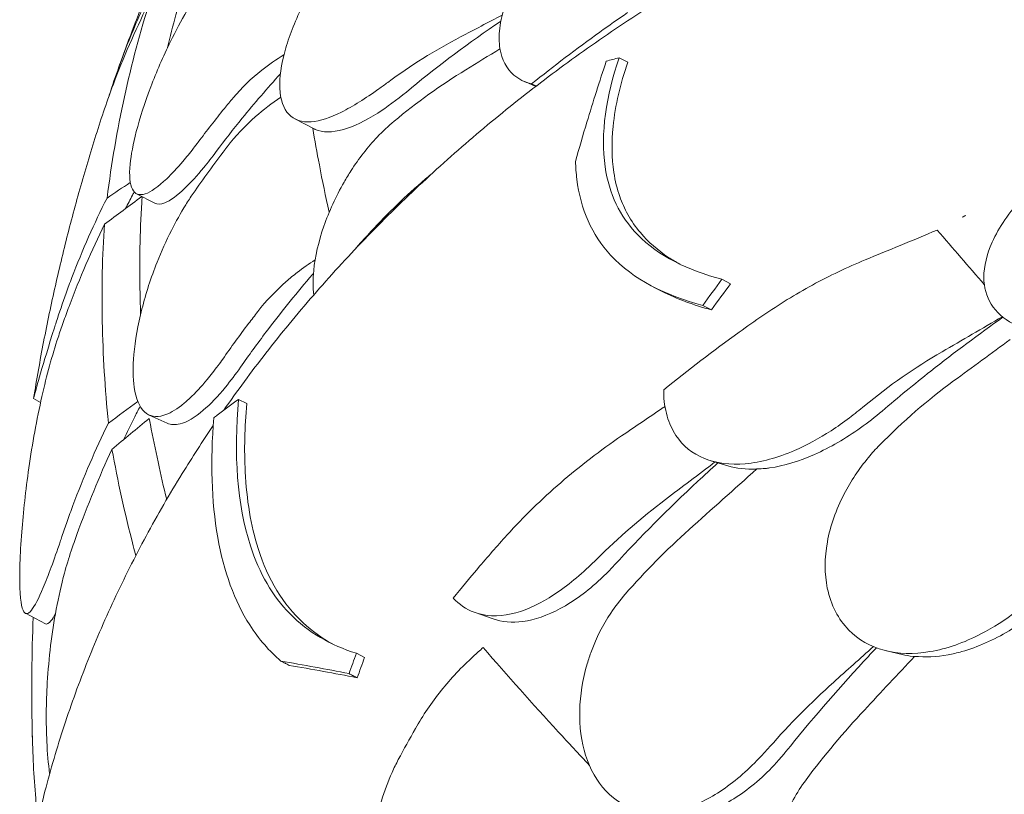
# Model space of a CAD drawing. Units: millimetres. Extents: x 68494 to 114318, y -10338 to 11516.
# Drawn here: x 72126 to 72583, y 8432 to 8792 of the extents above; entities that cross this region are included whole.
import ezdxf

# ---------------------------------------------------------------- set-up
doc = ezdxf.new("R2010")
doc.units = ezdxf.units.MM

msp = doc.modelspace()

# ---------------------------------------------------------------- linework, layer by layer
at = {"color": 0, "linetype": 'Continuous', "lineweight": 0, "extrusion": (-5.55112e-17, 0.816497, 0.57735)}
for p, q in [((72403.96, 8774), (72408, 8771.93)), ((72360.18, 8762.89), (72365.31, 8760.71)), ((72253.38, 8745.59), (72262.31, 8740.97)), ((72179.78, 8710.86), (72188.24, 8706.42)), ((72451.73, 8671.08), (72455.77, 8669.01)), ((72420.03, 8667.49), (72424, 8665.45)), ((72442.91, 8658.94), (72446.92, 8656.88)), ((72131.97, 8615.79), (72135.21, 8613.82)), ((72227.2, 8615.33), (72231, 8613.38)), ((72185.64, 8608.04), (72194.02, 8604.26)), ((72446.58, 8586.82), (72454.45, 8584.47)), ((72128.17, 8515.96), (72137.44, 8511.1)), ((72337.05, 8516.3), (72345.44, 8513.35)), ((72281.94, 8497.38), (72285.74, 8495.43)), ((72528.3, 8498.5), (72535.45, 8496.82))]:
    msp.add_line(p, q, dxfattribs=at)
at = {"color": 0, "linetype": 'Continuous', "lineweight": 0, "extrusion": (-1.6244e-17, 1.8548e-16, -1)}
msp.add_ellipse((72910.32, 8604.85), major_axis=(-1059.37, 418.58), ratio=0.055674, start_param=-1.052773, end_param=-1.05036, dxfattribs=at)
at = {"color": 0, "linetype": 'Continuous', "lineweight": 0}
for points, knots in [([(72213.79, 8868.57), (72210.6, 8862.17), (72207.47, 8855.71), (72201.34, 8842.67), (72198.34, 8836.09), (72192.49, 8822.83), (72189.63, 8816.14), (72184.07, 8802.65), (72181.36, 8795.85), (72176.1, 8782.14), (72173.55, 8775.23), (72171.08, 8768.27)], [2.07546979, 2.07546979, 2.07546979, 2.07546979, 2.09114325, 2.09114325, 2.1068167, 2.1068167, 2.12249015, 2.12249015, 2.1381636, 2.1381636, 2.15383706, 2.15383706, 2.15383706, 2.15383706]), ([(72393.43, 8851.65), (72387.74, 8847.58), (72382.34, 8843.04), (72371.22, 8832.1), (72365.79, 8825.58), (72356.81, 8812.11), (72353.34, 8805.27), (72349.81, 8794.87), (72348.94, 8791.16), (72348.13, 8784.31), (72348.16, 8781.17), (72348.62, 8778.31), (72349.44, 8773.14), (72351.65, 8768.95), (72357.39, 8764.06), (72360.14, 8762.67), (72363.32, 8761.82)], [36.245477, 36.245477, 36.245477, 36.245477, 38.347722, 38.347722, 40.938819, 40.938819, 43.546729, 43.546729, 45.071399, 45.071399, 46.530354, 46.530354, 46.530354, 49.16333, 49.16333, 50.860545, 50.860545, 50.860545, 50.860545]), ([(72489.05, 8838.12), (72478.1, 8832.64), (72467.29, 8826.9), (72445.97, 8814.94), (72435.47, 8808.72), (72414.85, 8795.83), (72404.73, 8789.15), (72384.91, 8775.4), (72375.23, 8768.33), (72356.2, 8753.72), (72346.86, 8746.18), (72328.62, 8730.7), (72319.7, 8722.74), (72302.34, 8706.45), (72293.9, 8698.12), (72277.53, 8681.11), (72269.6, 8672.44), (72254.31, 8654.81), (72246.95, 8645.85), (72233.08, 8628.04), (72226.56, 8619.2), (72220.33, 8610.27)], [-792.274687, -792.274687, -792.274687, -792.274687, -756.201769, -756.201769, -720.128851, -720.128851, -684.055933, -684.055933, -647.983016, -647.983016, -611.910098, -611.910098, -575.83718, -575.83718, -539.764262, -539.764262, -503.691344, -503.691344, -467.618427, -467.618427, -432.931307, -432.931307, -432.931307, -432.931307]), ([(72271.94, 8822.1), (72270.68, 8820.43), (72269.44, 8818.74), (72263.8, 8810.65), (72259.89, 8804.04), (72253.2, 8790.48), (72250.56, 8783.66), (72246.99, 8770.75), (72246.17, 8764.81), (72246.37, 8759.85), (72246.59, 8754.51), (72248, 8750.39), (72253.02, 8745.1), (72256.56, 8743.94), (72265.04, 8744.57), (72269.76, 8746.1), (72274.96, 8748.74)], [36.525891, 36.525891, 36.525891, 36.525891, 37.154362, 37.154362, 39.485758, 39.485758, 41.959905, 41.959905, 44.540871, 44.540871, 44.540871, 47.316591, 47.316591, 50.059009, 50.059009, 52.562378, 52.562378, 52.562378, 52.562378]), ([(72213.82, 8812.05), (72212.63, 8810.44), (72211.45, 8808.77), (72207.85, 8803.49), (72205.47, 8799.69), (72200.5, 8791.17), (72197.95, 8786.4), (72192.12, 8774.55), (72189.03, 8767.42), (72183.58, 8753.11), (72181.32, 8746.05), (72178.2, 8733.97), (72177.24, 8728.88), (72176.83, 8724.61), (72176.31, 8719.28), (72176.65, 8715.32), (72179.03, 8710.62), (72181.04, 8709.89), (72186.51, 8711.64), (72189.9, 8714.04), (72196.18, 8720.06), (72198.69, 8722.76), (72202.93, 8727.76), (72204.57, 8729.79), (72206.98, 8732.89), (72207.72, 8733.87), (72208.47, 8734.86)], [33.347006, 33.347006, 33.347006, 33.347006, 34.032974, 34.032974, 35.447825, 35.447825, 37.073345, 37.073345, 39.413477, 39.413477, 41.904853, 41.904853, 44.140244, 44.140244, 44.140244, 46.936423, 46.936423, 49.708209, 49.708209, 52.421945, 52.421945, 54.028177, 54.028177, 55.000313, 55.000313, 55.427605, 55.427605, 55.427605, 55.427605]), ([(72167.14, 8756.56), (72168.55, 8761), (72170.04, 8765.41), (72171.62, 8769.78), (72172.46, 8772.13), (72173.33, 8774.46), (72177.61, 8785.63), (72181.31, 8794.24), (72185.23, 8802.52), (72186.23, 8804.63), (72187.25, 8806.73), (72188.29, 8808.82)], [368.535352, 368.535352, 368.535352, 368.535352, 370.179279, 370.179279, 370.179279, 371.059936, 371.059936, 374.437109, 374.437109, 374.437109, 375.297278, 375.297278, 375.297278, 375.297278]), ([(72202.83, 8810.12), (72202.74, 8809.85), (72202.65, 8809.57), (72199.42, 8799.13), (72196.62, 8788.89), (72194.14, 8778.62)], [302.770986, 302.770986, 302.770986, 302.770986, 302.917173, 302.917173, 308.298256, 308.298256, 308.298256, 308.298256]), ([(72186.07, 8800.5), (72180.17, 8788.81), (72174.66, 8776.44), (72168.83, 8761.19), (72167.93, 8758.76), (72167.05, 8756.32), (72165.61, 8752.32), (72164.24, 8748.31), (72162.94, 8744.29)], [-21.132202, -21.132202, -21.132202, -21.132202, -16.389602, -16.389602, -15.496694, -15.496694, -15.496694, -14.039493, -14.039493, -14.039493, -14.039493]), ([(72166.09, 8708.85), (72168.14, 8724.86), (72170.83, 8740.52), (72177.5, 8771.08), (72181.47, 8785.99), (72186.07, 8800.5)], [0.163148, 0.163148, 0.163148, 0.163148, 8.167216, 8.167216, 16.171279, 16.171279, 16.171279, 16.171279]), ([(72363.32, 8761.82), (72373.56, 8770.06), (72384.17, 8778.13), (72399.29, 8788.97), (72403.58, 8791.98), (72407.9, 8794.95)], [50.927189, 50.927189, 50.927189, 50.927189, 54.64224, 54.64224, 56.098379, 56.098379, 56.098379, 56.098379]), ([(72349.04, 8791), (72348.13, 8790.38), (72347.23, 8789.77), (72331.6, 8779.04), (72317.79, 8768.56), (72305.15, 8758.08)], [296.397449, 296.397449, 296.397449, 296.397449, 296.725527, 296.725527, 302.083259, 302.083259, 302.083259, 302.083259]), ([(72224.71, 8755.38), (72228.59, 8760.02), (72233.05, 8764.33), (72241.23, 8770.78), (72244.67, 8773.15), (72248.28, 8775.33)], [0, 0, 0, 0, 2.057848, 2.057848, 3.400589, 3.400589, 3.400589, 3.400589]), ([(72451.73, 8671.08), (72435.98, 8675.32), (72422.33, 8681.8), (72404.36, 8700.28), (72399.33, 8710.78), (72395.25, 8738.79), (72397.99, 8756.25), (72403.96, 8774)], [-19.825225, -19.825225, -19.825225, -19.825225, -12.919273, -12.919273, -7.116342, -7.116342, 0, 0, 0, 0]), ([(72383.74, 8725.87), (72385.44, 8731.97), (72387.2, 8738.02), (72391.89, 8753.6), (72394.91, 8763.05), (72398.05, 8772.4)], [0, 0, 0, 0, 2.350063, 2.350063, 6.083345, 6.083345, 6.083345, 6.083345]), ([(72408, 8771.93), (72404.59, 8761.83), (72402.2, 8751.78), (72400.45, 8734.65), (72400.53, 8727.47), (72402.17, 8716.82), (72403.08, 8713.11), (72405.35, 8706.65), (72406.59, 8703.88), (72409.71, 8698.21), (72411.65, 8695.39), (72417.57, 8688.36), (72421.97, 8684.55), (72428.64, 8680.17), (72430.37, 8679.14), (72432.14, 8678.17)], [0, 0, 0, 0, 4.054624, 4.054624, 7.190192, 7.190192, 8.989594, 8.989594, 10.473295, 10.473295, 12.171772, 12.171772, 15.022007, 15.022007, 15.966108, 15.966108, 15.966108, 15.966108]), ([(72246.65, 8766.5), (72240.54, 8759.78), (72234.6, 8752.9), (72224.76, 8740.81), (72220.74, 8735.66), (72216.86, 8730.47)], [308.779542, 308.779542, 308.779542, 308.779542, 311.603236, 311.603236, 313.653259, 313.653259, 313.653259, 313.653259]), ([(72274.96, 8748.74), (72280.27, 8751.44), (72286.13, 8755.13), (72293.74, 8760.51), (72295.12, 8761.52), (72296.51, 8762.54)], [0, 0, 0, 0, 2.549413, 2.549413, 3.108467, 3.108467, 3.108467, 3.108467]), ([(72305.15, 8758.08), (72300.65, 8754.34), (72296.18, 8751.05), (72286.11, 8744.67), (72280.72, 8742.07), (72270.69, 8739.18), (72266.26, 8739.17), (72262.66, 8740.79), (72262.48, 8740.88), (72262.31, 8740.97)], [-10.785326, -10.785326, -10.785326, -10.785326, -8.869573, -8.869573, -6.310208, -6.310208, -3.513133, -3.513133, -3.363933, -3.363933, -3.363933, -3.363933]), ([(72208.47, 8734.86), (72212.38, 8740.09), (72216.43, 8745.26), (72221.95, 8752.05), (72223.33, 8753.72), (72224.71, 8755.38)], [30.71856, 30.71856, 30.71856, 30.71856, 32.780048, 32.780048, 33.454763, 33.454763, 33.454763, 33.454763]), ([(72246.83, 8755.66), (72242.67, 8752.89), (72238.73, 8749.87), (72230.12, 8742.29), (72225.7, 8737.57), (72221.85, 8732.56)], [0.534179, 0.534179, 0.534179, 0.534179, 2.079708, 2.079708, 4.158295, 4.158295, 4.158295, 4.158295]), ([(72162.94, 8744.29), (72160.26, 8736.01), (72157.7, 8727.66), (72152.82, 8710.85), (72150.5, 8702.39), (72146.1, 8685.34), (72144.03, 8676.76), (72140.14, 8659.5), (72138.32, 8650.82), (72134.95, 8633.37), (72133.39, 8624.6), (72131.97, 8615.79)], [2.17170166, 2.17170166, 2.17170166, 2.17170166, 2.19004999, 2.19004999, 2.20839833, 2.20839833, 2.22674666, 2.22674666, 2.245095, 2.245095, 2.26344333, 2.26344333, 2.26344333, 2.26344333]), ([(72299.49, 8744.53), (72296.78, 8742.27), (72294.15, 8739.81), (72287.12, 8732.44), (72283.03, 8727.19), (72279.46, 8721.58)], [4.436394, 4.436394, 4.436394, 4.436394, 5.544607, 5.544607, 7.542114, 7.542114, 7.542114, 7.542114]), ([(72261.67, 8741.3), (72262.6, 8735.64), (72263.62, 8729.94), (72266.12, 8716.95), (72267.65, 8709.62), (72269.32, 8702.23)], [4.21986, 4.21986, 4.21986, 4.21986, 7.375338, 7.375338, 11.362085, 11.362085, 11.362085, 11.362085]), ([(72216.86, 8730.47), (72214.86, 8727.8), (72212.9, 8725.3), (72207.93, 8719.28), (72205.03, 8716.09), (72198.68, 8709.96), (72195.48, 8707.61), (72191, 8705.84), (72189.45, 8705.79), (72188.24, 8706.42)], [-23.264461, -23.264461, -23.264461, -23.264461, -22.118597, -22.118597, -20.279273, -20.279273, -17.750094, -17.750094, -15.941863, -15.941863, -15.941863, -15.941863]), ([(72221.85, 8732.56), (72221.54, 8732.15), (72221.24, 8731.75), (72215.8, 8724.61), (72210.84, 8717.79), (72206.09, 8710.92)], [-32.964618, -32.964618, -32.964618, -32.964618, -32.811731, -32.811731, -30.254629, -30.254629, -30.254629, -30.254629]), ([(72383.74, 8725.87), (72383.82, 8723.07), (72384.02, 8720.32), (72386.11, 8703.58), (72391.34, 8691.77), (72410.59, 8670.88), (72425.47, 8663.59), (72442.91, 8658.94)], [-15.327334, -15.327334, -15.327334, -15.327334, -14.098855, -14.098855, -7.701418, -7.701418, 0, 0, 0, 0]), ([(72612.76, 8727.64), (72611.7, 8726.9), (72610.65, 8726.14), (72602.81, 8720.35), (72596.57, 8714.75), (72585.33, 8702.29), (72580.48, 8695.3), (72574.85, 8682.73), (72573.44, 8677.18), (72573.49, 8667.39), (72574.6, 8663.19), (72579.19, 8655.79), (72582.62, 8652.77), (72591.89, 8648.03), (72597.76, 8646.6), (72604.16, 8646.15), (72605.71, 8646.04), (72607.3, 8645.99), (72616.98, 8646.02), (72625.53, 8647.45), (72642.25, 8652.48), (72650.45, 8656.07), (72660.91, 8662.12), (72663.63, 8663.86), (72666.27, 8665.7)], [10.188926, 10.188926, 10.188926, 10.188926, 10.581477, 10.581477, 13.146793, 13.146793, 15.985301, 15.985301, 18.231034, 18.231034, 20.172086, 20.172086, 22.138107, 22.138107, 24.33502, 24.33502, 24.33502, 24.870791, 24.870791, 27.549189, 27.549189, 30.193461, 30.193461, 31.157341, 31.157341, 31.157341, 31.157341]), ([(72279.46, 8721.58), (72278.33, 8719.81), (72277.25, 8718.03), (72272.38, 8709.5), (72269.23, 8702.6), (72264.34, 8688.56), (72262.74, 8681.57), (72261.71, 8671.06), (72261.7, 8667.24), (72262.09, 8663.77)], [36.525891, 36.525891, 36.525891, 36.525891, 37.154362, 37.154362, 39.485758, 39.485758, 41.959905, 41.959905, 43.5378, 43.5378, 43.5378, 43.5378]), ([(72287.19, 8691.66), (72294.94, 8700.22), (72303.31, 8708.4), (72313.85, 8717.52), (72315.48, 8718.9), (72317.13, 8720.26)], [-7.233364, -7.233364, -7.233364, -7.233364, -3.611294, -3.611294, -2.957359, -2.957359, -2.957359, -2.957359]), ([(72178.7, 8711.7), (72178.44, 8711.2), (72178.18, 8710.71), (72176.84, 8708.15), (72175.77, 8706.05), (72174.71, 8703.94)], [323.771875, 323.771875, 323.771875, 323.771875, 323.975877, 323.975877, 324.830242, 324.830242, 324.830242, 324.830242]), ([(72206.09, 8710.92), (72204.92, 8709.23), (72203.77, 8707.47), (72200.3, 8701.9), (72198.07, 8697.92), (72193.56, 8689.02), (72191.34, 8684.07), (72186.48, 8671.79), (72184.11, 8664.45), (72180.39, 8649.77), (72179.14, 8642.58), (72178.07, 8630.33), (72178.12, 8625.21), (72178.72, 8620.95), (72179.48, 8615.62), (72181.08, 8611.75), (72185.78, 8607.33), (72188.84, 8606.79), (72194.97, 8608.71), (72197.7, 8610.25), (72200.61, 8612.5)], [33.347006, 33.347006, 33.347006, 33.347006, 34.032974, 34.032974, 35.447825, 35.447825, 37.073345, 37.073345, 39.413477, 39.413477, 41.904853, 41.904853, 44.140244, 44.140244, 44.140244, 46.936423, 46.936423, 49.708209, 49.708209, 51.596448, 51.596448, 51.596448, 51.596448]), ([(72142.47, 8651.12), (72143.92, 8655.66), (72145.45, 8660.17), (72147.07, 8664.66), (72147.93, 8667.08), (72148.82, 8669.47), (72154.65, 8684.72), (72160.17, 8697.13), (72166.09, 8708.85)], [371.843085, 371.843085, 371.843085, 371.843085, 373.482447, 373.482447, 373.482447, 374.363104, 374.363104, 379.118795, 379.118795, 379.118795, 379.118795]), ([(72182.39, 8709.49), (72182.33, 8708.59), (72182.28, 8707.69), (72181.38, 8692.72), (72181.13, 8678.57), (72181.48, 8661.26), (72181.57, 8658.04), (72181.68, 8654.8)], [302.44604, 302.44604, 302.44604, 302.44604, 302.917173, 302.917173, 310.25347, 310.25347, 311.909342, 311.909342, 311.909342, 311.909342]), ([(72164.89, 8696.66), (72158.94, 8684.5), (72153.38, 8671.69), (72147.51, 8655.98), (72146.6, 8653.48), (72145.71, 8650.96), (72144.9, 8648.66), (72144.11, 8646.35), (72143.34, 8644.04)], [-21.132202, -21.132202, -21.132202, -21.132202, -16.389602, -16.389602, -15.496694, -15.496694, -15.496694, -14.679271, -14.679271, -14.679271, -14.679271]), ([(72166.71, 8604.29), (72165.12, 8620.31), (72164.17, 8636.04), (72163.56, 8666.85), (72163.9, 8681.93), (72164.89, 8696.66)], [0.163148, 0.163148, 0.163148, 0.163148, 8.167214, 8.167214, 16.171279, 16.171279, 16.171279, 16.171279]), ([(72551.84, 8693.96), (72546.07, 8691.58), (72540.29, 8689.19), (72529.14, 8684.58), (72523.76, 8682.35), (72518.38, 8680.13)], [-3.737411, -3.737411, -3.737411, -3.737411, -1.862943, -1.862943, -0.115392, -0.115392, -0.115392, -0.115392]), ([(72518.38, 8680.13), (72510, 8676.66), (72501.79, 8672.75), (72485.89, 8664.11), (72478.22, 8659.4), (72470.84, 8654.31)], [-5.434475, -5.434475, -5.434475, -5.434475, -2.710307, -2.710307, 0, 0, 0, 0]), ([(72262, 8673.85), (72261.39, 8673.14), (72260.79, 8672.44), (72260.18, 8671.73), (72253.23, 8663.58), (72246.51, 8655.21), (72235.98, 8641.3), (72232.01, 8635.84), (72228.16, 8630.33)], [308.104237, 308.104237, 308.104237, 308.104237, 308.383286, 308.383286, 308.383286, 311.603236, 311.603236, 313.653259, 313.653259, 313.653259, 313.653259]), ([(72236.14, 8656.13), (72239.98, 8661.07), (72244.38, 8665.72), (72250.95, 8671.48), (72252.68, 8672.9), (72254.46, 8674.28)], [0, 0, 0, 0, 2.054679, 2.054679, 2.75854, 2.75854, 2.75854, 2.75854]), ([(72219.87, 8634.07), (72223.73, 8639.6), (72227.74, 8645.1), (72233.27, 8652.41), (72234.7, 8654.28), (72236.14, 8656.13)], [30.71856, 30.71856, 30.71856, 30.71856, 32.780048, 32.780048, 33.488946, 33.488946, 33.488946, 33.488946]), ([(72131.97, 8615.79), (72131.97, 8615.79), (72132.1, 8616.29), (72132.85, 8619.13), (72133.81, 8622.65), (72136.83, 8633.02), (72138.99, 8640.13), (72141.91, 8649.35), (72142.19, 8650.23), (72142.47, 8651.12)], [-13.024109, -13.024109, -13.024109, -13.024109, -11.430183, -11.430183, -8.430818, -8.430818, -5.102376, -5.102376, -4.757015, -4.757015, -4.757015, -4.757015]), ([(72470.84, 8654.31), (72467.11, 8651.74), (72463.41, 8649.14), (72447.71, 8637.87), (72435.98, 8628.9), (72424.72, 8619.72)], [298.517376, 298.517376, 298.517376, 298.517376, 299.775033, 299.775033, 303.891099, 303.891099, 303.891099, 303.891099]), ([(72582.34, 8653.49), (72571.23, 8645.64), (72559.97, 8637.25), (72541.18, 8622.43), (72533.63, 8616.24), (72526.15, 8609.89)], [280.728651, 280.728651, 280.728651, 280.728651, 284.746941, 284.746941, 287.460946, 287.460946, 287.460946, 287.460946]), ([(72143.34, 8644.04), (72140.61, 8635.82), (72138.07, 8626.54), (72133.42, 8605.95), (72131.38, 8594.65), (72128.28, 8573.08), (72127.17, 8562.94), (72126.05, 8548.46), (72125.78, 8543.54), (72125.54, 8535.87), (72125.51, 8532.91), (72125.55, 8530.1), (72125.56, 8529.92), (72125.56, 8529.75), (72125.61, 8527.15), (72125.73, 8524.9), (72126.19, 8520.44), (72126.57, 8518.56), (72128, 8515.27), (72129.28, 8515.34), (72132.48, 8519.3), (72134.32, 8522.9), (72138.79, 8533.46), (72141.46, 8540.68), (72144.6, 8549.98), (72144.88, 8550.82), (72145.16, 8551.67)], [-12.986639, -12.986639, -12.986639, -12.986639, -9.866273, -9.866273, -6.465865, -6.465865, -3.2744, -3.2744, -1.43478, -1.43478, -0.087395, -0.087395, 0.00338, 0.00338, 0.00338, 1.351854, 1.351854, 3.170884, 3.170884, 6.378458, 6.378458, 9.36717, 9.36717, 12.667155, 12.667155, 12.990018, 12.990018, 12.990018, 12.990018]), ([(72200.61, 8612.5), (72201.89, 8613.48), (72203.2, 8614.6), (72207.15, 8618.28), (72209.86, 8621.19), (72214.29, 8626.53), (72215.97, 8628.69), (72218.39, 8631.99), (72219.13, 8633.02), (72219.87, 8634.07)], [51.596448, 51.596448, 51.596448, 51.596448, 52.421945, 52.421945, 54.028177, 54.028177, 55.000313, 55.000313, 55.427605, 55.427605, 55.427605, 55.427605]), ([(72228.16, 8630.33), (72225.83, 8627), (72223.48, 8623.89), (72217.59, 8616.73), (72214.11, 8613.09), (72206.85, 8606.89), (72203.2, 8604.73), (72197.75, 8603.37), (72195.75, 8603.48), (72194.02, 8604.26)], [-23.263936, -23.263936, -23.263936, -23.263936, -21.90823, -21.90823, -19.829458, -19.829458, -17.327122, -17.327122, -15.570875, -15.570875, -15.570875, -15.570875]), ([(72424.72, 8619.72), (72424.72, 8619.38), (72424.72, 8619.05), (72424.78, 8614.77), (72425.3, 8611.04), (72427.25, 8604.28), (72428.62, 8601.26), (72430.41, 8598.58), (72433.62, 8593.73), (72438.1, 8590.1), (72449.17, 8585.61), (72455.61, 8584.82), (72469.93, 8586.09), (72477.67, 8588.24), (72491.22, 8594.09), (72496.92, 8597.19), (72505.36, 8602.65), (72508.2, 8604.65), (72510.98, 8606.76)], [43.417105, 43.417105, 43.417105, 43.417105, 43.546729, 43.546729, 45.071399, 45.071399, 46.530354, 46.530354, 46.530354, 49.16333, 49.16333, 51.802433, 51.802433, 54.543909, 54.543909, 56.550307, 56.550307, 57.596239, 57.596239, 57.596239, 57.596239]), ([(72227.2, 8615.33), (72223.83, 8612.9), (72220.53, 8610.44), (72216.74, 8607.55), (72216.2, 8607.14), (72215.67, 8606.73)], [498.97653, 498.97653, 498.97653, 498.97653, 500.558195, 500.558195, 500.819414, 500.819414, 500.819414, 500.819414]), ([(72281.94, 8497.38), (72270.08, 8501.13), (72259.61, 8507), (72243.01, 8523.97), (72236.89, 8534.41), (72226.45, 8566.55), (72224.95, 8589.95), (72227.2, 8615.33)], [-22.194318, -22.194318, -22.194318, -22.194318, -15.505944, -15.505944, -9.283661, -9.283661, 0, 0, 0, 0]), ([(72181.46, 8612.08), (72180.5, 8610.24), (72179.55, 8608.41), (72176.96, 8603.28), (72175.31, 8599.92), (72173.69, 8596.51)], [323.253813, 323.253813, 323.253813, 323.253813, 323.975877, 323.975877, 325.287896, 325.287896, 325.287896, 325.287896]), ([(72231, 8613.38), (72230.04, 8602.46), (72229.76, 8591.84), (72230.94, 8568.71), (72232.9, 8556.69), (72240.91, 8531.51), (72247.91, 8520.12), (72261.37, 8507.67), (72265.94, 8504.43), (72270.86, 8501.73)], [0, 0, 0, 0, 3.992689, 3.992689, 9.137229, 9.137229, 16.093082, 16.093082, 19.210078, 19.210078, 19.210078, 19.210078]), ([(72425.3, 8612.03), (72425.02, 8611.85), (72424.74, 8611.66), (72418.03, 8607.1), (72411.59, 8602.72), (72405.15, 8598.35)], [-2.456674, -2.456674, -2.456674, -2.456674, -2.354987, -2.354987, -0.001817, -0.001817, -0.001817, -0.001817]), ([(72526.15, 8609.89), (72522.93, 8607.15), (72519.59, 8604.54), (72509.26, 8597.19), (72502.05, 8592.99), (72487.68, 8586.62), (72480.64, 8584.45), (72473.25, 8583.38), (72472.62, 8583.3), (72471.99, 8583.23)], [-25.017677, -25.017677, -25.017677, -25.017677, -23.747213, -23.747213, -21.195921, -21.195921, -18.712388, -18.712388, -18.478488, -18.478488, -18.478488, -18.478488]), ([(72185.71, 8606.47), (72185.89, 8605.52), (72186.06, 8604.58), (72188.42, 8592.05), (72190.96, 8580.43), (72193.81, 8568.85)], [302.420566, 302.420566, 302.420566, 302.420566, 302.917173, 302.917173, 308.991082, 308.991082, 308.991082, 308.991082]), ([(72215.67, 8606.73), (72214.06, 8586.87), (72214.55, 8568.06), (72220.35, 8535.32), (72225.28, 8521.69), (72236.6, 8503.95), (72241.46, 8498.4), (72246.89, 8493.75)], [-24.149446, -24.149446, -24.149446, -24.149446, -16.918943, -16.918943, -10.087123, -10.087123, -6.06149, -6.06149, -6.06149, -6.06149]), ([(72215.4, 8603.11), (72210.44, 8595.79), (72205.65, 8588.38), (72195.15, 8571.34), (72189.55, 8561.65), (72178.99, 8542.07), (72174.02, 8532.19), (72164.73, 8512.27), (72160.42, 8502.24), (72152.48, 8482.08), (72148.85, 8471.96), (72142.29, 8451.69), (72139.35, 8441.53), (72134.51, 8422.49), (72132.52, 8413.6), (72130.79, 8404.7)], [-423.691332, -423.691332, -423.691332, -423.691332, -395.472591, -395.472591, -359.399673, -359.399673, -323.326755, -323.326755, -287.253838, -287.253838, -251.18092, -251.18092, -215.108002, -215.108002, -183.455216, -183.455216, -183.455216, -183.455216]), ([(72145.16, 8551.67), (72145.93, 8553.98), (72146.72, 8556.29), (72147.53, 8558.59), (72148.41, 8561.07), (72149.31, 8563.54), (72155.18, 8579.25), (72160.74, 8592.1), (72166.71, 8604.29)], [372.66499, 372.66499, 372.66499, 372.66499, 373.482447, 373.482447, 373.482447, 374.363104, 374.363104, 379.118795, 379.118795, 379.118795, 379.118795]), ([(72405.15, 8598.35), (72395.24, 8591.62), (72385.79, 8584.36), (72367.97, 8568.93), (72359.62, 8560.78), (72351.9, 8552.24)], [-7.233291, -7.233291, -7.233291, -7.233291, -3.610693, -3.610693, 0, 0, 0, 0]), ([(72168.39, 8592.11), (72162.51, 8579.49), (72157.01, 8566.24), (72151.2, 8550.07), (72150.3, 8547.5), (72149.43, 8544.91)], [-21.132202, -21.132202, -21.132202, -21.132202, -16.389602, -16.389602, -15.496694, -15.496694, -15.496694, -15.496694]), ([(72179.46, 8542.75), (72179.06, 8544.25), (72178.66, 8545.75), (72174.34, 8562.49), (72171.04, 8577.45), (72168.39, 8592.11)], [0.163148, 0.163148, 0.163148, 0.163148, 0.950513, 0.950513, 8.954578, 8.954578, 8.954578, 8.954578]), ([(72519.87, 8588.39), (72515.46, 8583.04), (72511.65, 8577.32), (72504.78, 8564.09), (72502.12, 8556.54), (72499.39, 8541.58), (72499.36, 8534.3), (72501.54, 8523.72), (72502.82, 8520.07), (72506.21, 8513.55), (72508.28, 8510.68), (72510.73, 8508.18), (72515.16, 8503.68), (72520.74, 8500.49), (72533.68, 8497.06), (72540.86, 8496.88), (72556.24, 8499.47), (72564.27, 8502.31), (72577.87, 8509.36), (72583.45, 8512.96), (72591.52, 8519.16), (72594.21, 8521.4), (72596.79, 8523.75)], [36.245477, 36.245477, 36.245477, 36.245477, 38.347722, 38.347722, 40.938819, 40.938819, 43.546729, 43.546729, 45.071399, 45.071399, 46.530354, 46.530354, 46.530354, 49.16333, 49.16333, 51.802433, 51.802433, 54.543909, 54.543909, 56.550307, 56.550307, 57.596239, 57.596239, 57.596239, 57.596239]), ([(72449.89, 8585.83), (72446.73, 8582.99), (72443.61, 8580.13), (72426.73, 8564.38), (72413.78, 8551.29), (72401.93, 8538.43)], [295.459249, 295.459249, 295.459249, 295.459249, 296.653097, 296.653097, 302.013203, 302.013203, 302.013203, 302.013203]), ([(72351.9, 8552.24), (72347.34, 8547.2), (72342.82, 8542.06), (72334.52, 8532.28), (72330.71, 8527.66), (72326.96, 8522.99)], [314.305761, 314.305761, 314.305761, 314.305761, 316.33671, 316.33671, 318.096383, 318.096383, 318.096383, 318.096383]), ([(72149.43, 8544.91), (72148.31, 8541.61), (72147.25, 8538.14), (72144.83, 8529.2), (72143.56, 8523.6), (72140.39, 8506.77), (72139.01, 8495.17), (72137.77, 8474.22), (72137.71, 8464.91), (72138.38, 8451.06), (72138.82, 8446.1), (72139.43, 8441.55), (72139.44, 8441.49), (72139.45, 8441.44)], [38.56086, 38.56086, 38.56086, 38.56086, 39.785621, 39.785621, 41.59613, 41.59613, 45.050459, 45.050459, 47.961948, 47.961948, 49.776422, 49.776422, 49.798193, 49.798193, 49.798193, 49.798193]), ([(72371.51, 8523.22), (72377.64, 8527.02), (72383.82, 8531.88), (72391.2, 8538.73), (72392.52, 8539.99), (72393.82, 8541.28)], [0, 0, 0, 0, 2.549413, 2.549413, 3.108467, 3.108467, 3.108467, 3.108467]), ([(72401.93, 8538.43), (72399.83, 8536.14), (72397.66, 8533.96), (72389.37, 8526.24), (72383.02, 8521.57), (72370.7, 8514.94), (72364.82, 8512.9), (72354.27, 8511.49), (72349.61, 8511.89), (72345.44, 8513.35)], [-11.583862, -11.583862, -11.583862, -11.583862, -10.628133, -10.628133, -8.010672, -8.010672, -5.541507, -5.541507, -3.32144, -3.32144, -3.32144, -3.32144]), ([(72610.67, 8528.16), (72608.31, 8525.74), (72605.85, 8523.4), (72597.63, 8516.15), (72591.54, 8511.66), (72578.01, 8503.59), (72570.59, 8500.27), (72561.04, 8497.56), (72558.91, 8497.06), (72556.81, 8496.67)], [-25.018843, -25.018843, -25.018843, -25.018843, -23.997236, -23.997236, -21.729444, -21.729444, -19.178278, -19.178278, -18.439582, -18.439582, -18.439582, -18.439582]), ([(72326.96, 8522.99), (72329.7, 8520.02), (72332.95, 8517.82), (72341.73, 8514.56), (72347.55, 8514.31), (72359.53, 8516.92), (72365.51, 8519.49), (72371.51, 8523.22)], [45.334932, 45.334932, 45.334932, 45.334932, 47.316591, 47.316591, 50.059009, 50.059009, 52.562378, 52.562378, 52.562378, 52.562378]), ([(72406.84, 8524.82), (72404.42, 8522.06), (72402.18, 8519.13), (72396.43, 8510.52), (72393.42, 8504.57), (72391.15, 8498.39)], [4.436394, 4.436394, 4.436394, 4.436394, 5.544608, 5.544608, 7.542114, 7.542114, 7.542114, 7.542114]), ([(72131.79, 8514.06), (72131.45, 8505.67), (72131.24, 8497.27), (72131.05, 8478.67), (72131.13, 8468.48), (72131.4, 8458.29)], [2.33294339, 2.33294339, 2.33294339, 2.33294339, 2.35027277, 2.35027277, 2.37129362, 2.37129362, 2.37129362, 2.37129362]), ([(72142.1, 8515.81), (72141.36, 8514.41), (72140.67, 8513.3), (72139.02, 8511.21), (72138.16, 8510.72), (72137.44, 8511.1)], [-7.609195, -7.609195, -7.609195, -7.609195, -6.332731, -6.332731, -4.285464, -4.285464, -4.285464, -4.285464]), ([(72340.82, 8500.08), (72352.05, 8487.05), (72363.72, 8473.97), (72380.48, 8455.75), (72385.29, 8450.58), (72390.15, 8445.42)], [337.245062, 337.245062, 337.245062, 337.245062, 344.885342, 344.885342, 347.922811, 347.922811, 347.922811, 347.922811]), ([(72523.55, 8499.93), (72521.55, 8497.82), (72519.56, 8495.69), (72504.68, 8479.6), (72492.56, 8465.49), (72481.47, 8451.7)], [295.851787, 295.851787, 295.851787, 295.851787, 296.666812, 296.666812, 302.020335, 302.020335, 302.020335, 302.020335]), ([(72336.26, 8495.94), (72330.88, 8491.04), (72325.88, 8485.72), (72316.82, 8474.45), (72312.8, 8468.52), (72309.35, 8462.41)], [0, 0, 0, 0, 2.185252, 2.185252, 4.369114, 4.369114, 4.369114, 4.369114]), ([(72391.15, 8498.39), (72390.44, 8496.45), (72389.79, 8494.5), (72387.07, 8485.24), (72385.89, 8477.91), (72385.53, 8463.37), (72386.46, 8456.31), (72390.52, 8443.46), (72393.71, 8437.86), (72397.83, 8433.5), (72402.27, 8428.81), (72407.7, 8425.66), (72419.88, 8422.78), (72426.49, 8423.04), (72439.58, 8426.68), (72445.9, 8429.76), (72452.06, 8433.99)], [36.525891, 36.525891, 36.525891, 36.525891, 37.154362, 37.154362, 39.485758, 39.485758, 41.959905, 41.959905, 44.540871, 44.540871, 44.540871, 47.316591, 47.316591, 50.059009, 50.059009, 52.562378, 52.562378, 52.562378, 52.562378]), ([(72541.2, 8495.87), (72540.98, 8495.89), (72540.77, 8495.92), (72538.81, 8496.14), (72537.11, 8496.43), (72535.45, 8496.82)], [-16.549754, -16.549754, -16.549754, -16.549754, -16.4688569, -16.4688569, -15.8007154, -15.8007154, -15.8007154, -15.8007154]), ([(72278.51, 8487.95), (72273.18, 8488.99), (72267.93, 8489.99), (72257.38, 8491.93), (72252.08, 8492.86), (72246.89, 8493.75)], [0, 0, 0, 0, 2.917285, 2.917285, 5.979741, 5.979741, 5.979741, 5.979741]), ([(72246.89, 8493.75), (72247.11, 8493.64), (72247.32, 8493.53), (72247.81, 8493.28), (72248.07, 8493.14), (72248.51, 8492.92), (72248.67, 8492.84), (72248.94, 8492.7), (72249.05, 8492.64), (72249.36, 8492.48), (72249.57, 8492.38), (72250.09, 8492.11), (72250.4, 8491.95), (72250.71, 8491.79)], [233.5987719, 233.5987719, 233.5987719, 233.5987719, 233.6840802, 233.6840802, 233.7896991, 233.7896991, 233.8557108, 233.8557108, 233.8969682, 233.8969682, 233.9794829, 233.9794829, 234.1028539, 234.1028539, 234.1028539, 234.1028539]), ([(72250.71, 8491.79), (72255.9, 8490.91), (72261.2, 8489.97), (72271.74, 8488.03), (72276.99, 8487.04), (72282.32, 8486)], [0, 0, 0, 0, 3.061599, 3.061599, 5.979753, 5.979753, 5.979753, 5.979753]), ([(72282.32, 8486), (72282.06, 8486.13), (72281.79, 8486.27), (72281.31, 8486.51), (72281.11, 8486.62), (72280.79, 8486.78), (72280.69, 8486.84), (72280.42, 8486.97), (72280.25, 8487.06), (72279.82, 8487.28), (72279.55, 8487.42), (72279.03, 8487.69), (72278.77, 8487.82), (72278.51, 8487.95)], [-234.0850401, -234.0850401, -234.0850401, -234.0850401, -233.9794829, -233.9794829, -233.8969682, -233.8969682, -233.8557108, -233.8557108, -233.7896991, -233.7896991, -233.6840802, -233.6840802, -233.58244, -233.58244, -233.58244, -233.58244]), ([(72131.33, 8461.18), (72131.52, 8450.76), (72132.06, 8440.33), (72133.23, 8426.48), (72133.56, 8423.03), (72133.93, 8419.59)], [2.36705642, 2.36705642, 2.36705642, 2.36705642, 2.40496723, 2.40496723, 2.41752877, 2.41752877, 2.41752877, 2.41752877]), ([(72452.06, 8433.99), (72458.33, 8438.31), (72464.44, 8443.68), (72471.47, 8451.12), (72472.71, 8452.48), (72473.93, 8453.88)], [0, 0, 0, 0, 2.549413, 2.549413, 3.108467, 3.108467, 3.108467, 3.108467]), ([(72481.47, 8451.7), (72480.41, 8450.38), (72479.33, 8449.09), (72472.49, 8441.32), (72466.19, 8435.71), (72453.41, 8427.19), (72447.07, 8424.21), (72434.01, 8420.74), (72427.44, 8420.54), (72420.97, 8422.11), (72420.51, 8422.23), (72420.05, 8422.36)], [-11.431026, -11.431026, -11.431026, -11.431026, -10.918927, -10.918927, -8.272867, -8.272867, -5.782852, -5.782852, -3.067569, -3.067569, -2.856649, -2.856649, -2.856649, -2.856649]), ([(72301.42, 8447.98), (72300.39, 8446.05), (72299.41, 8444.06), (72296.6, 8437.83), (72294.97, 8433.44), (72293.42, 8428.26), (72293.22, 8427.58), (72293.03, 8426.91)], [33.347006, 33.347006, 33.347006, 33.347006, 34.032974, 34.032974, 35.447825, 35.447825, 35.659468, 35.659468, 35.659468, 35.659468]), ([(72490.88, 8438.66), (72488.67, 8435.7), (72486.67, 8432.6), (72481.68, 8423.54), (72479.23, 8417.38), (72477.61, 8411.04)], [4.436394, 4.436394, 4.436394, 4.436394, 5.544608, 5.544608, 7.542114, 7.542114, 7.542114, 7.542114])]:
    msp.add_open_spline(points, degree=3, knots=knots, dxfattribs=at)
for points in [[(72330.31, 8783.67), (72336.76, 8787.05), (72343.21, 8790.42), (72349.66, 8793.8)], [(72296.51, 8762.54), (72307.04, 8770.34), (72318.35, 8777.41), (72330.31, 8783.67)], [(72332.83, 8768.43), (72338.1, 8771.67), (72343.37, 8774.9), (72348.64, 8778.14)], [(72403.96, 8774), (72401.99, 8773.47), (72400.02, 8772.94), (72398.05, 8772.4)], [(72332.83, 8768.43), (72321.03, 8761.19), (72309.88, 8753.19), (72299.49, 8744.53)], [(72166.09, 8708.85), (72169.69, 8711.26), (72173.29, 8713.66), (72176.9, 8716.07)], [(72164.89, 8696.66), (72170.68, 8700.96), (72176.48, 8705.25), (72182.28, 8709.55)], [(72563.37, 8699.88), (72563.92, 8700.16), (72564.48, 8700.43), (72565.04, 8700.71)], [(72564.29, 8700.34), (72563.98, 8700.18), (72563.68, 8700.03), (72563.37, 8699.88)], [(72565.04, 8700.71), (72564.79, 8700.58), (72564.54, 8700.46), (72564.29, 8700.34)], [(72280.35, 8683.98), (72282.62, 8686.57), (72284.9, 8689.13), (72287.19, 8691.66)], [(72551.84, 8693.96), (72559.06, 8685.47), (72566.36, 8677.02), (72573.68, 8668.67)], [(72254.46, 8674.28), (72257.12, 8676.33), (72259.9, 8678.27), (72262.77, 8680.1)], [(72442.91, 8658.94), (72445.81, 8663.02), (72448.76, 8667.07), (72451.73, 8671.08)], [(72455.77, 8669.01), (72452.79, 8665.01), (72449.83, 8660.97), (72446.92, 8656.88)], [(72446.92, 8656.88), (72438.67, 8659.09), (72430.96, 8661.89), (72424, 8665.45)], [(72554.03, 8637.41), (72563.38, 8642.84), (72572.73, 8648.27), (72582.08, 8653.7)], [(72559.42, 8623.87), (72568.18, 8630.28), (72576.94, 8636.69), (72585.69, 8643.1)], [(72517.99, 8612.32), (72529.39, 8621.71), (72541.48, 8630.13), (72554.03, 8637.41)], [(72559.42, 8623.87), (72547.4, 8615.08), (72535.84, 8605.07), (72524.99, 8594.07)], [(72131.97, 8615.79), (72131.97, 8615.79), (72131.97, 8615.79), (72131.97, 8615.79)], [(72166.71, 8604.29), (72171.25, 8607.66), (72175.8, 8611.03), (72180.35, 8614.4)], [(72510.98, 8606.76), (72513.35, 8608.57), (72515.69, 8610.43), (72517.99, 8612.32)], [(72168.39, 8592.11), (72174.17, 8596.9), (72179.94, 8601.69), (72185.71, 8606.47)], [(72524.99, 8594.07), (72523.2, 8592.25), (72521.48, 8590.35), (72519.87, 8588.39)], [(72425.49, 8568.76), (72433.17, 8574.59), (72440.84, 8580.41), (72448.52, 8586.24)], [(72436.51, 8554.83), (72446.98, 8564.22), (72457.46, 8573.61), (72467.93, 8582.99)], [(72467.85, 8582.92), (72463.05, 8582.74), (72458.55, 8583.25), (72454.45, 8584.47)], [(72467.93, 8582.99), (72469.27, 8583.02), (72470.63, 8583.1), (72471.99, 8583.23)], [(72393.82, 8541.28), (72403.69, 8551.06), (72414.29, 8560.25), (72425.49, 8568.76)], [(72436.51, 8554.83), (72426.01, 8545.43), (72416.08, 8535.39), (72406.84, 8524.82)], [(72336.26, 8495.94), (72337.78, 8497.32), (72339.3, 8498.7), (72340.82, 8500.08)], [(72503.6, 8483.89), (72509.78, 8489.43), (72515.96, 8494.96), (72522.13, 8500.49)], [(72278.51, 8487.95), (72279.63, 8491.1), (72280.78, 8494.25), (72281.94, 8497.38)], [(72285.74, 8495.43), (72284.58, 8492.3), (72283.44, 8489.15), (72282.32, 8486)], [(72517.94, 8471.01), (72525.72, 8479.33), (72533.5, 8487.65), (72541.28, 8495.96)], [(72541.28, 8495.96), (72546.23, 8495.52), (72551.46, 8495.77), (72556.81, 8496.67)], [(72473.93, 8453.88), (72483.18, 8464.45), (72493.1, 8474.49), (72503.6, 8483.89)], [(72517.94, 8471.01), (72508.36, 8460.78), (72499.31, 8449.95), (72490.88, 8438.66)], [(72309.35, 8462.41), (72306.64, 8457.61), (72304, 8452.8), (72301.42, 8447.98)]]:
    msp.add_open_spline(points, degree=3, dxfattribs=at)

doc.saveas('drawing.dxf')
